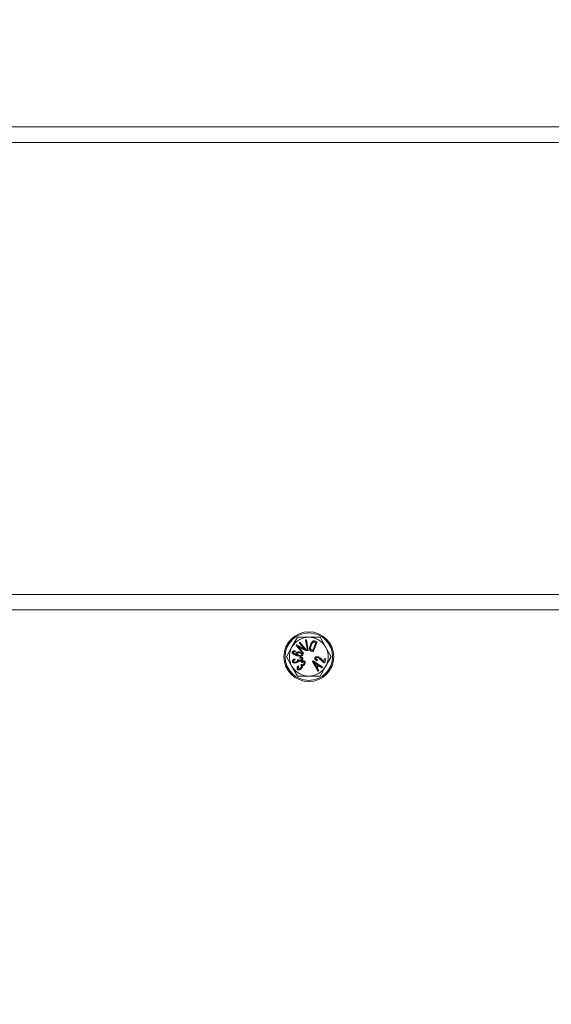
# Model space of a CAD drawing. Units: millimetres. Extents: x -11670 to 12744, y -1749 to 13831.
# Drawn here: x -6337 to -6166, y 6819 to 7135 of the extents above; entities that cross this region are included whole.
import ezdxf

# ---------------------------------------------------------------- set-up
doc = ezdxf.new("R2010")
doc.units = ezdxf.units.MM
doc.header["$LTSCALE"] = 20
doc.header["$MEASUREMENT"] = 0

# ---------------------------------------------------------------- blocks, each defined once
blk = doc.blocks.new('722668_p1_t')
at = {"color": 7, "linetype": 'Continuous', "lineweight": 18}
for p, q in [((1922, 300), (802, 300)), ((2387, 295), (337, 295)), ((1137, 150), (437, 150)), ((1132, 145), (442, 145)), ((898.4, 136.24), (896.6, 133.12)), ((907.4, 133.12), (905.6, 136.24)), ((896.6, 133.12), (894.8, 130)), ((897.9, 133.61), (898.11, 133.79)), ((897.92, 133.61), (897.9, 133.61)), ((900.14, 130.97), (897.9, 133.61)), ((897.92, 133.61), (898.11, 133.78)), ((900.15, 130.99), (897.92, 133.61)), ((898.11, 133.78), (898.11, 133.79)), ((898.11, 133.79), (900.68, 132.41)), ((898.11, 133.78), (900.72, 132.38)), ((898.54, 133.24), (900.33, 131.14)), ((898.54, 133.24), (898.58, 133.21)), ((901.15, 131.84), (898.54, 133.24)), ((898.58, 133.21), (900.34, 131.14)), ((901.15, 131.83), (898.58, 133.21)), ((898.92, 134.48), (899.12, 134.64)), ((898.94, 134.47), (898.92, 134.48)), ((900.68, 132.41), (898.92, 134.48)), ((898.94, 134.47), (899.12, 134.63)), ((900.72, 132.38), (898.94, 134.47)), ((899.12, 134.63), (899.12, 134.64)), ((899.12, 134.64), (901.36, 132.01)), ((899.12, 134.63), (901.35, 132.01)), ((900.95, 135.38), (901.21, 135.43)), ((900.96, 135.38), (900.95, 135.38)), ((901.53, 131.98), (900.95, 135.38)), ((900.96, 135.38), (901.21, 135.42)), ((901.54, 131.99), (900.96, 135.38)), ((901.21, 135.42), (901.21, 135.43)), ((901.21, 135.43), (901.79, 132.03)), ((901.21, 135.42), (901.78, 132.03)), ((902.5, 133.71), (902.49, 133.72)), ((902.74, 133.62), (902.75, 133.61)), ((903.32, 134.58), (903.33, 134.58)), ((903.34, 131.98), (904.3, 134.48)), ((903.34, 131.99), (904.29, 134.47)), ((904.68, 134.76), (903.44, 131.51)), ((904.67, 134.75), (903.44, 131.53)), ((903.88, 134.63), (903.88, 134.63)), ((904.3, 134.48), (903.88, 134.63)), ((904.29, 134.47), (903.88, 134.63)), ((904, 135.01), (904, 135.02)), ((904, 135.02), (904.68, 134.76)), ((904, 135.01), (904.67, 134.75)), ((904.3, 134.48), (904.29, 134.47)), ((904.67, 134.75), (904.68, 134.76)), ((909.2, 130), (907.4, 133.12)), ((894.8, 130), (896.6, 126.88)), ((896.71, 131.48), (896.7, 131.48)), ((897.03, 131.39), (897.04, 131.38)), ((897.67, 131.8), (897.64, 131.58)), ((897.68, 131.81), (897.65, 131.57)), ((897.9, 131.17), (897.89, 131.17)), ((898.12, 130.59), (898.12, 130.6)), ((898.25, 130.56), (898.21, 130.58)), ((898.23, 131.01), (898.24, 131.01)), ((898.89, 130.42), (898.89, 130.43)), ((899.06, 131.22), (899.06, 131.21)), ((899.08, 129.76), (899.07, 129.77)), ((899.08, 129.5), (899.07, 129.77)), ((899.08, 129.51), (899.08, 129.76)), ((899.14, 131.45), (899.14, 131.45)), ((899.76, 130.6), (899.76, 130.6)), ((900.09, 130.54), (900.1, 130.54)), ((900.34, 131.14), (900.14, 130.97)), ((900.15, 130.99), (900.14, 130.97)), ((900.33, 131.14), (900.15, 130.99)), ((900.33, 131.14), (900.34, 131.14)), ((900.72, 132.38), (900.68, 132.41)), ((901.35, 132.01), (901.15, 131.84)), ((901.36, 132.01), (901.15, 131.83)), ((901.15, 131.84), (901.15, 131.83)), ((901.35, 132.01), (901.36, 132.01)), ((901.79, 132.03), (901.53, 131.98)), ((901.54, 131.99), (901.53, 131.98)), ((901.78, 132.03), (901.54, 131.99)), ((901.78, 132.03), (901.79, 132.03)), ((902.29, 132.28), (902.28, 132.28)), ((902.48, 131.95), (902.47, 131.94)), ((902.64, 132.33), (902.64, 132.34)), ((903.44, 131.51), (902.79, 131.76)), ((903.44, 131.53), (902.8, 131.77)), ((902.94, 132.14), (902.94, 132.15)), ((902.94, 132.15), (903.34, 131.99)), ((902.94, 132.14), (903.34, 131.98)), ((903.34, 131.98), (903.34, 131.99)), ((903.44, 131.53), (903.44, 131.51)), ((903.91, 129.54), (903.9, 129.55)), ((904.92, 129.7), (904.92, 129.69)), ((904.99, 129.93), (904.99, 129.94)), ((907.4, 126.88), (909.2, 130)), ((896.6, 126.88), (898.4, 123.76)), ((896.74, 128.39), (896.73, 128.39)), ((897.06, 128.49), (897.07, 128.49)), ((897.47, 129.29), (897.59, 129.08)), ((897.48, 129.3), (897.6, 129.08)), ((897.59, 129.08), (897.6, 129.08)), ((897.89, 128.29), (897.89, 128.3)), ((897.97, 128.06), (897.97, 128.05)), ((898.31, 129.04), (898.68, 129.12)), ((898.33, 129.03), (898.67, 129.11)), ((898.42, 128.89), (898.41, 128.88)), ((898.54, 127.01), (898.77, 126.89)), ((898.54, 127), (898.75, 126.89)), ((898.67, 128.68), (898.68, 128.67)), ((898.68, 129.08), (898.69, 129.08)), ((899.37, 128.84), (899.36, 128.85)), ((899.39, 127.24), (899.66, 127.5)), ((899.41, 127.24), (899.66, 127.49)), ((899.42, 126.38), (899.41, 126.39)), ((899.43, 128.61), (899.43, 128.6)), ((899.56, 127.17), (899.55, 127.16)), ((899.66, 128.26), (899.65, 128.26)), ((899.79, 128.04), (899.65, 128.26)), ((899.79, 128.05), (899.66, 128.26)), ((899.68, 127.47), (899.68, 127.47)), ((899.79, 129.33), (899.78, 129.33)), ((899.88, 127.13), (899.89, 127.12)), ((900.1, 129.44), (900.11, 129.44)), ((900.38, 127.64), (900.38, 127.64)), ((900.49, 128.28), (900.48, 128.27)), ((900.56, 127.47), (900.57, 127.47)), ((900.7, 128.53), (900.71, 128.54)), ((903.19, 128.47), (903.4, 128.66)), ((903.2, 128.47), (903.19, 128.47)), ((904.96, 125.37), (903.19, 128.47)), ((903.2, 128.47), (903.4, 128.65)), ((904.97, 125.38), (903.2, 128.47)), ((903.4, 128.65), (903.4, 128.66)), ((903.4, 128.66), (906.38, 126.66)), ((903.4, 128.65), (906.36, 126.66)), ((903.5, 128.33), (903.54, 128.29)), ((903.9, 127.72), (904.43, 126.81)), ((903.91, 127.73), (904.43, 126.82)), ((904.94, 127.29), (904.13, 127.86)), ((904.96, 127.29), (904.14, 127.86)), ((904.24, 129.46), (904.24, 129.46)), ((904.43, 126.81), (904.96, 127.29)), ((904.43, 126.82), (904.94, 127.29)), ((904.43, 126.81), (904.43, 126.82)), ((905.26, 127.08), (904.62, 126.49)), ((904.62, 126.49), (905.16, 125.56)), ((904.62, 126.49), (904.63, 126.49)), ((905.26, 127.07), (904.63, 126.49)), ((904.63, 126.49), (905.18, 125.56)), ((904.83, 128.9), (904.72, 128.66)), ((904.81, 128.89), (904.72, 128.67)), ((904.96, 127.29), (904.94, 127.29)), ((905.26, 127.08), (905.26, 127.07)), ((906.15, 126.46), (905.26, 127.08)), ((906.15, 126.45), (905.26, 127.07)), ((905.6, 123.76), (907.4, 126.88)), ((906.36, 126.66), (906.15, 126.46)), ((906.38, 126.66), (906.15, 126.45)), ((906.15, 126.46), (906.15, 126.45)), ((906.36, 126.66), (906.38, 126.66)), ((906.81, 128.46), (907.04, 129.44)), ((906.81, 128.44), (907.05, 129.43)), ((906.81, 128.44), (906.81, 128.46)), ((906.84, 128.13), (906.84, 128.12)), ((907.05, 129.43), (907.04, 129.44)), ((907.04, 129.44), (907.44, 129.34)), ((907.05, 129.43), (907.43, 129.33)), ((907.43, 129.33), (907.11, 128.03)), ((907.11, 128.03), (907.12, 128.02)), ((907.44, 129.34), (907.12, 128.02)), ((907.43, 129.33), (907.44, 129.34)), ((898.39, 125.85), (898.39, 125.84)), ((898.62, 126.1), (898.62, 126.11)), ((899.61, 126.23), (899.62, 126.22)), ((905.18, 125.56), (904.96, 125.37)), ((904.97, 125.38), (904.96, 125.37)), ((905.16, 125.56), (904.97, 125.38)), ((905.16, 125.56), (905.18, 125.56))]:
    blk.add_line(p, q, dxfattribs=at)
at = {"color": 8, "linetype": 'Continuous', "lineweight": 18}
for p, q in [((898.31, 130.31), (898.31, 130.3)), ((902.8, 131.77), (902.79, 131.76)), ((903.9, 127.72), (903.91, 127.73)), ((904.14, 127.86), (904.13, 127.86)), ((906, 128.84), (906, 128.84)), ((906.24, 129), (906.25, 129))]:
    blk.add_line(p, q, dxfattribs=at)
at = {"color": 7, "linetype": 'Continuous', "lineweight": 18, "flags": 128}
for points in [[(897.64, 131.58), (897.65, 131.57), (897.65, 131.57)], [(897.67, 131.8), (897.67, 131.8), (897.68, 131.81)], [(897.47, 129.29), (897.47, 129.29), (897.48, 129.3)], [(898.33, 129.03), (898.32, 129.04), (898.31, 129.04)], [(898.54, 127), (898.54, 127), (898.54, 127.01)], [(898.75, 126.89), (898.76, 126.89), (898.77, 126.89)], [(899.79, 128.05), (899.79, 128.04), (899.79, 128.04)], [(904.72, 128.67), (904.72, 128.67), (904.72, 128.66)], [(904.81, 128.89), (904.82, 128.9), (904.83, 128.9)]]:
    blk.add_lwpolyline(points, dxfattribs=at)
at = {"color": 8, "linetype": 'Continuous', "lineweight": 18}
for radius in [1164.87, 1154.52, 1144.54]:
    blk.add_circle((1360.05, 0), radius, dxfattribs=at)
at = {"color": 7, "linetype": 'Continuous', "lineweight": 18}
for centre, radius in [((1360.05, 0), 1157.74), ((1360.05, 0), 1156.34), ((1360.05, 0), 1143.93), ((1360.05, 0), 1133.93), ((1360.05, 0), 1113.93), ((1360.05, 0), 1110), ((1360.05, 0), 1100), ((1360.05, 0), 1099.9), ((902, 130), 8), ((902, 130), 7.63)]:
    blk.add_circle(centre, radius, dxfattribs=at)
for centre, radius, start, end in [((1360.05, 0), 1070, 12.68708, 167.31292), ((902, 130), 6.24, 90, 150), ((902, 130), 6.24, 30, 90), ((902, 130), 6.24, 150, 210), ((902, 130), 6.24, 330, 30), ((902, 130), 6.24, 210, 270), ((902, 130), 6.24, 270, 330)]:
    blk.add_arc(centre, radius, start, end, dxfattribs=at)
for points, knots in [([(902, 136.24), (901.09, 136.24), (899.88, 136.24), (898.7, 136.24), (898.4, 136.24)], [0, 0, 0, 0, 0.751456, 1, 1, 1, 1]), ([(905.6, 136.24), (905.56, 136.24), (904.38, 136.24), (903.17, 136.24), (902, 136.24)], [0, 0, 0, 0, 0.029627, 1, 1, 1, 1]), ([(902.28, 132.28), (902.27, 132.36), (902.21, 132.67), (902.3, 133.17), (902.43, 133.55), (902.49, 133.72)], [0, 0, 0, 0, 0.164008, 0.644365, 1, 1, 1, 1]), ([(902.29, 132.28), (902.28, 132.36), (902.22, 132.67), (902.31, 133.17), (902.44, 133.55), (902.5, 133.71)], [0, 0, 0, 0, 0.164599, 0.646468, 1, 1, 1, 1]), ([(902.49, 133.72), (902.52, 133.79), (902.67, 134.17), (902.92, 134.62), (903.29, 134.96), (903.52, 135.07), (903.77, 135.09), (903.92, 135.04), (904, 135.02)], [0, 0, 0, 0, 0.108431, 0.546527, 0.678032, 0.783793, 0.890078, 1, 1, 1, 1]), ([(902.5, 133.71), (902.53, 133.79), (902.68, 134.16), (902.93, 134.62), (903.3, 134.95), (903.53, 135.07), (903.77, 135.08), (903.92, 135.04), (904, 135.01)], [0, 0, 0, 0, 0.1091, 0.549936, 0.680651, 0.78531, 0.890473, 1, 1, 1, 1]), ([(902.74, 133.62), (902.71, 133.54), (902.64, 133.34), (902.54, 133), (902.53, 132.66), (902.57, 132.43), (902.62, 132.35), (902.64, 132.33)], [0, 0, 0, 0, 0.181441, 0.484674, 0.790087, 0.940581, 1, 1, 1, 1]), ([(902.75, 133.61), (902.72, 133.54), (902.65, 133.34), (902.55, 133), (902.54, 132.66), (902.58, 132.44), (902.63, 132.36), (902.64, 132.34)], [0, 0, 0, 0, 0.1826599, 0.4860131, 0.7915452, 0.9407977, 1, 1, 1, 1]), ([(903.32, 134.58), (903.27, 134.53), (903.12, 134.38), (902.92, 134.05), (902.8, 133.78), (902.74, 133.62)], [0, 0, 0, 0, 0.211898, 0.54521, 1, 1, 1, 1]), ([(903.33, 134.58), (903.27, 134.52), (903.12, 134.37), (902.93, 134.05), (902.81, 133.77), (902.75, 133.61)], [0, 0, 0, 0, 0.212757, 0.547235, 1, 1, 1, 1]), ([(903.88, 134.63), (903.81, 134.66), (903.68, 134.7), (903.49, 134.68), (903.38, 134.63), (903.33, 134.59), (903.32, 134.58)], [0, 0, 0, 0, 0.410453, 0.677764, 0.944158, 1, 1, 1, 1]), ([(903.88, 134.63), (903.8, 134.65), (903.68, 134.7), (903.49, 134.67), (903.39, 134.62), (903.34, 134.58), (903.33, 134.58)], [0, 0, 0, 0, 0.416955, 0.682641, 0.947338, 1, 1, 1, 1]), ([(898.31, 130.3), (898.23, 130.32), (897.84, 130.43), (897.37, 130.59), (896.94, 130.88), (896.78, 131.06), (896.69, 131.25), (896.68, 131.39), (896.69, 131.46), (896.7, 131.48)], [0, 0, 0, 0, 0.111196, 0.558012, 0.685943, 0.814638, 0.893423, 0.972819, 1, 1, 1, 1]), ([(898.31, 130.31), (898.23, 130.33), (897.84, 130.43), (897.37, 130.6), (896.95, 130.88), (896.78, 131.06), (896.7, 131.25), (896.69, 131.38), (896.7, 131.46), (896.71, 131.48)], [0, 0, 0, 0, 0.111904, 0.561578, 0.688685, 0.816546, 0.89438, 0.972826, 1, 1, 1, 1]), ([(896.7, 131.48), (896.72, 131.53), (896.76, 131.63), (896.89, 131.75), (897.1, 131.84), (897.38, 131.85), (897.58, 131.82), (897.68, 131.81)], [0, 0, 0, 0, 0.143831, 0.282794, 0.454515, 0.749083, 1, 1, 1, 1]), ([(896.71, 131.48), (896.73, 131.53), (896.76, 131.63), (896.89, 131.74), (897.11, 131.83), (897.38, 131.85), (897.58, 131.82), (897.67, 131.8)], [0, 0, 0, 0, 0.143274, 0.282037, 0.454194, 0.750761, 1, 1, 1, 1]), ([(897.03, 131.39), (897.02, 131.35), (897.01, 131.28), (897.05, 131.17), (897.16, 131.03), (897.39, 130.86), (897.73, 130.71), (897.99, 130.63), (898.12, 130.59)], [0, 0, 0, 0, 0.070421, 0.141431, 0.244867, 0.439465, 0.717366, 1, 1, 1, 1]), ([(897.04, 131.38), (897.03, 131.35), (897.02, 131.28), (897.06, 131.17), (897.17, 131.03), (897.4, 130.87), (897.73, 130.72), (897.99, 130.64), (898.12, 130.6)], [0, 0, 0, 0, 0.068478, 0.137527, 0.239231, 0.432195, 0.71364, 1, 1, 1, 1]), ([(897.64, 131.58), (897.56, 131.59), (897.43, 131.6), (897.25, 131.59), (897.14, 131.54), (897.07, 131.48), (897.04, 131.42), (897.03, 131.39), (897.03, 131.39)], [0, 0, 0, 0, 0.341791, 0.588009, 0.736592, 0.855575, 0.975368, 1, 1, 1, 1]), ([(897.65, 131.57), (897.57, 131.58), (897.43, 131.6), (897.26, 131.58), (897.15, 131.54), (897.08, 131.48), (897.05, 131.42), (897.04, 131.39), (897.04, 131.38)], [0, 0, 0, 0, 0.343422, 0.594688, 0.739013, 0.85707, 0.976037, 1, 1, 1, 1]), ([(898.21, 130.58), (898.14, 130.63), (898.01, 130.73), (897.9, 130.91), (897.87, 131.07), (897.89, 131.14), (897.89, 131.17)], [0, 0, 0, 0, 0.343602, 0.69116, 0.88518, 1, 1, 1, 1]), ([(897.89, 131.17), (897.91, 131.22), (897.95, 131.31), (898.09, 131.43), (898.33, 131.52), (898.7, 131.55), (898.98, 131.49), (899.14, 131.45)], [0, 0, 0, 0, 0.110951, 0.217293, 0.378679, 0.658576, 1, 1, 1, 1]), ([(898.25, 130.56), (898.18, 130.61), (898.05, 130.71), (897.93, 130.88), (897.88, 131.04), (897.89, 131.13), (897.9, 131.17)], [0, 0, 0, 0, 0.327529, 0.658877, 0.843238, 1, 1, 1, 1]), ([(897.9, 131.17), (897.92, 131.21), (897.95, 131.31), (898.09, 131.42), (898.33, 131.51), (898.7, 131.54), (898.98, 131.48), (899.14, 131.45)], [0, 0, 0, 0, 0.108944, 0.214043, 0.374018, 0.653169, 1, 1, 1, 1]), ([(898.12, 130.6), (898.13, 130.6), (898.14, 130.6), (898.17, 130.59), (898.19, 130.59), (898.21, 130.58)], [0, 0, 0, 0, 0.252253, 0.504506, 1, 1, 1, 1]), ([(898.12, 130.59), (898.13, 130.59), (898.14, 130.59), (898.16, 130.58), (898.18, 130.58), (898.21, 130.57), (898.23, 130.57), (898.25, 130.56)], [0, 0, 0, 0, 0.166798, 0.333596, 0.500394, 0.667192, 1, 1, 1, 1]), ([(898.23, 131.01), (898.22, 130.98), (898.21, 130.91), (898.25, 130.8), (898.36, 130.66), (898.57, 130.52), (898.77, 130.46), (898.89, 130.42)], [0, 0, 0, 0, 0.1057547, 0.212397, 0.364726, 0.6173215, 1, 1, 1, 1]), ([(899.06, 131.22), (898.98, 131.24), (898.8, 131.28), (898.56, 131.27), (898.37, 131.2), (898.27, 131.12), (898.24, 131.05), (898.23, 131.01)], [0, 0, 0, 0, 0.2573251, 0.6132153, 0.7475607, 0.8833791, 1, 1, 1, 1]), ([(898.24, 131.01), (898.23, 130.98), (898.22, 130.91), (898.26, 130.8), (898.36, 130.67), (898.57, 130.53), (898.77, 130.47), (898.89, 130.43)], [0, 0, 0, 0, 0.103392, 0.207658, 0.357678, 0.608718, 1, 1, 1, 1]), ([(899.06, 131.21), (898.98, 131.23), (898.8, 131.27), (898.56, 131.26), (898.38, 131.19), (898.28, 131.12), (898.25, 131.05), (898.24, 131.01)], [0, 0, 0, 0, 0.261145, 0.616797, 0.749952, 0.884567, 1, 1, 1, 1]), ([(900.09, 130.54), (900.08, 130.49), (900.04, 130.39), (899.9, 130.27), (899.66, 130.16), (899.28, 130.12), (898.81, 130.18), (898.48, 130.26), (898.31, 130.31)], [0, 0, 0, 0, 0.077884, 0.155893, 0.277239, 0.474485, 0.734284, 1, 1, 1, 1]), ([(900.1, 130.54), (900.08, 130.49), (900.04, 130.39), (899.9, 130.26), (899.66, 130.15), (899.28, 130.11), (898.81, 130.17), (898.47, 130.25), (898.31, 130.3)], [0, 0, 0, 0, 0.079265, 0.158359, 0.280574, 0.478905, 0.736565, 1, 1, 1, 1]), ([(898.89, 130.42), (898.96, 130.4), (899.17, 130.35), (899.42, 130.35), (899.62, 130.42), (899.71, 130.48), (899.75, 130.55), (899.76, 130.59), (899.76, 130.6)], [0, 0, 0, 0, 0.247826, 0.639944, 0.762315, 0.885714, 0.977602, 1, 1, 1, 1]), ([(898.89, 130.43), (898.97, 130.41), (899.17, 130.36), (899.42, 130.36), (899.61, 130.43), (899.7, 130.49), (899.74, 130.56), (899.75, 130.59), (899.76, 130.6)], [0, 0, 0, 0, 0.25136, 0.644089, 0.765158, 0.88721, 0.976907, 1, 1, 1, 1]), ([(899.76, 130.6), (899.77, 130.63), (899.78, 130.69), (899.74, 130.8), (899.63, 130.94), (899.41, 131.11), (899.19, 131.18), (899.06, 131.22)], [0, 0, 0, 0, 0.089906, 0.180224, 0.329833, 0.613705, 1, 1, 1, 1]), ([(899.76, 130.6), (899.76, 130.63), (899.77, 130.7), (899.72, 130.81), (899.61, 130.95), (899.38, 131.11), (899.17, 131.18), (899.06, 131.21)], [0, 0, 0, 0, 0.102156, 0.190284, 0.350054, 0.646957, 1, 1, 1, 1]), ([(899.07, 129.77), (899.15, 129.78), (899.36, 129.81), (899.64, 129.81), (899.88, 129.73), (900.02, 129.62), (900.09, 129.51), (900.11, 129.45), (900.11, 129.44)], [0, 0, 0, 0, 0.202913, 0.528219, 0.692578, 0.830647, 0.969682, 1, 1, 1, 1]), ([(899.08, 129.76), (899.16, 129.77), (899.36, 129.8), (899.64, 129.8), (899.87, 129.72), (900.01, 129.61), (900.08, 129.51), (900.1, 129.45), (900.1, 129.44)], [0, 0, 0, 0, 0.206411, 0.527676, 0.693668, 0.831085, 0.969471, 1, 1, 1, 1]), ([(899.79, 129.33), (899.78, 129.36), (899.75, 129.42), (899.67, 129.49), (899.53, 129.55), (899.32, 129.56), (899.17, 129.53), (899.08, 129.51)], [0, 0, 0, 0, 0.121492, 0.243119, 0.406068, 0.679575, 1, 1, 1, 1]), ([(899.78, 129.33), (899.77, 129.36), (899.74, 129.42), (899.66, 129.49), (899.52, 129.54), (899.32, 129.55), (899.16, 129.52), (899.08, 129.5)], [0, 0, 0, 0, 0.117045, 0.234974, 0.394019, 0.662718, 1, 1, 1, 1]), ([(899.14, 131.45), (899.21, 131.42), (899.45, 131.36), (899.74, 131.21), (899.97, 131), (900.08, 130.84), (900.12, 130.67), (900.1, 130.58), (900.09, 130.54)], [0, 0, 0, 0, 0.166949, 0.503569, 0.656763, 0.811046, 0.907732, 1, 1, 1, 1]), ([(899.14, 131.45), (899.22, 131.43), (899.45, 131.36), (899.74, 131.22), (899.98, 131), (900.09, 130.82), (900.13, 130.66), (900.11, 130.57), (900.1, 130.54)], [0, 0, 0, 0, 0.165391, 0.498832, 0.661524, 0.825706, 0.923367, 1, 1, 1, 1]), ([(902.47, 131.94), (902.44, 131.97), (902.39, 132.02), (902.32, 132.14), (902.3, 132.22), (902.28, 132.28)], [0, 0, 0, 0, 0.30703, 0.570104, 1, 1, 1, 1]), ([(902.48, 131.95), (902.45, 131.98), (902.4, 132.03), (902.33, 132.14), (902.31, 132.23), (902.29, 132.28)], [0, 0, 0, 0, 0.3111709, 0.575361, 1, 1, 1, 1]), ([(902.79, 131.76), (902.75, 131.78), (902.68, 131.81), (902.57, 131.86), (902.5, 131.91), (902.47, 131.94)], [0, 0, 0, 0, 0.328291, 0.660717, 1, 1, 1, 1]), ([(902.8, 131.77), (902.76, 131.79), (902.68, 131.82), (902.57, 131.87), (902.51, 131.92), (902.48, 131.95)], [0, 0, 0, 0, 0.331185, 0.662192, 1, 1, 1, 1]), ([(902.64, 132.34), (902.68, 132.3), (902.74, 132.24), (902.85, 132.18), (902.91, 132.16), (902.94, 132.15)], [0, 0, 0, 0, 0.443907, 0.720787, 1, 1, 1, 1]), ([(902.64, 132.33), (902.67, 132.29), (902.74, 132.23), (902.85, 132.18), (902.91, 132.15), (902.94, 132.14)], [0, 0, 0, 0, 0.447975, 0.722839, 1, 1, 1, 1]), ([(904.72, 128.66), (904.64, 128.69), (904.41, 128.76), (904.13, 128.92), (903.94, 129.15), (903.88, 129.33), (903.89, 129.47), (903.9, 129.54), (903.9, 129.55)], [0, 0, 0, 0, 0.180867, 0.547363, 0.695877, 0.845758, 0.977342, 1, 1, 1, 1]), ([(904.72, 128.67), (904.64, 128.7), (904.41, 128.77), (904.13, 128.93), (903.95, 129.16), (903.89, 129.34), (903.9, 129.47), (903.91, 129.54), (903.91, 129.54)], [0, 0, 0, 0, 0.183794, 0.556463, 0.703737, 0.852362, 0.982589, 1, 1, 1, 1]), ([(903.9, 129.55), (903.93, 129.62), (903.98, 129.75), (904.16, 129.89), (904.42, 129.98), (904.71, 130), (904.91, 129.95), (904.99, 129.94)], [0, 0, 0, 0, 0.181116, 0.321602, 0.516024, 0.813572, 1, 1, 1, 1]), ([(903.91, 129.54), (903.94, 129.62), (903.99, 129.75), (904.16, 129.89), (904.41, 129.97), (904.71, 129.99), (904.91, 129.95), (904.99, 129.93)], [0, 0, 0, 0, 0.178968, 0.318173, 0.511249, 0.808384, 1, 1, 1, 1]), ([(904.92, 129.7), (904.84, 129.71), (904.68, 129.74), (904.48, 129.71), (904.34, 129.63), (904.26, 129.55), (904.24, 129.49), (904.24, 129.46)], [0, 0, 0, 0, 0.3017024, 0.6066129, 0.750973, 0.8965666, 1, 1, 1, 1]), ([(904.92, 129.69), (904.84, 129.7), (904.68, 129.73), (904.48, 129.7), (904.34, 129.62), (904.27, 129.54), (904.25, 129.48), (904.24, 129.46)], [0, 0, 0, 0, 0.307003, 0.617422, 0.758701, 0.901187, 1, 1, 1, 1]), ([(906, 128.84), (905.95, 128.9), (905.79, 129.09), (905.52, 129.38), (905.2, 129.61), (904.98, 129.68), (904.92, 129.7)], [0, 0, 0, 0, 0.172434, 0.517663, 0.86611, 1, 1, 1, 1]), ([(906, 128.84), (905.95, 128.9), (905.79, 129.08), (905.51, 129.37), (905.19, 129.61), (904.98, 129.67), (904.92, 129.69)], [0, 0, 0, 0, 0.173107, 0.519684, 0.869547, 1, 1, 1, 1]), ([(904.99, 129.94), (905.07, 129.91), (905.3, 129.85), (905.64, 129.64), (905.96, 129.33), (906.15, 129.11), (906.25, 129)], [0, 0, 0, 0, 0.151465, 0.457391, 0.727258, 1, 1, 1, 1]), ([(904.99, 129.93), (905.07, 129.91), (905.3, 129.84), (905.63, 129.63), (905.96, 129.32), (906.15, 129.11), (906.24, 129)], [0, 0, 0, 0, 0.1519751, 0.4589606, 0.7280752, 1, 1, 1, 1]), ([(896.73, 128.39), (896.72, 128.45), (896.7, 128.58), (896.77, 128.79), (896.95, 129.01), (897.2, 129.19), (897.4, 129.27), (897.48, 129.3)], [0, 0, 0, 0, 0.147888, 0.296749, 0.491371, 0.813571, 1, 1, 1, 1]), ([(896.74, 128.39), (896.73, 128.46), (896.71, 128.58), (896.78, 128.78), (896.95, 129.01), (897.2, 129.18), (897.4, 129.26), (897.47, 129.29)], [0, 0, 0, 0, 0.147246, 0.295473, 0.490857, 0.815064, 1, 1, 1, 1]), ([(897.97, 128.05), (897.9, 128.03), (897.66, 127.96), (897.33, 127.96), (897.03, 128.05), (896.86, 128.17), (896.77, 128.29), (896.74, 128.37), (896.73, 128.39)], [0, 0, 0, 0, 0.170547, 0.516419, 0.688411, 0.82208, 0.956575, 1, 1, 1, 1]), ([(897.97, 128.06), (897.89, 128.04), (897.66, 127.97), (897.33, 127.97), (897.03, 128.06), (896.86, 128.18), (896.78, 128.3), (896.75, 128.37), (896.74, 128.39)], [0, 0, 0, 0, 0.172225, 0.521577, 0.691575, 0.824234, 0.957721, 1, 1, 1, 1]), ([(897.59, 129.08), (897.52, 129.05), (897.37, 128.97), (897.19, 128.85), (897.09, 128.72), (897.04, 128.61), (897.06, 128.53), (897.06, 128.49)], [0, 0, 0, 0, 0.280813, 0.590685, 0.728471, 0.86731, 1, 1, 1, 1]), ([(897.6, 129.08), (897.53, 129.04), (897.38, 128.97), (897.2, 128.85), (897.1, 128.72), (897.05, 128.61), (897.07, 128.53), (897.07, 128.49)], [0, 0, 0, 0, 0.2817152, 0.5909864, 0.7278112, 0.8657016, 1, 1, 1, 1]), ([(897.06, 128.49), (897.08, 128.45), (897.11, 128.38), (897.22, 128.3), (897.4, 128.24), (897.64, 128.23), (897.81, 128.27), (897.89, 128.29)], [0, 0, 0, 0, 0.131387, 0.250521, 0.434448, 0.727778, 1, 1, 1, 1]), ([(897.07, 128.49), (897.09, 128.46), (897.12, 128.38), (897.23, 128.3), (897.41, 128.25), (897.64, 128.24), (897.81, 128.28), (897.89, 128.3)], [0, 0, 0, 0, 0.133537, 0.249951, 0.436725, 0.733901, 1, 1, 1, 1]), ([(897.89, 128.29), (897.97, 128.32), (898.12, 128.37), (898.29, 128.5), (898.39, 128.63), (898.44, 128.74), (898.43, 128.83), (898.42, 128.88), (898.42, 128.89)], [0, 0, 0, 0, 0.276157, 0.554343, 0.710124, 0.837234, 0.965113, 1, 1, 1, 1]), ([(897.89, 128.3), (897.96, 128.33), (898.12, 128.38), (898.28, 128.51), (898.38, 128.64), (898.43, 128.75), (898.43, 128.83), (898.41, 128.87), (898.41, 128.88)], [0, 0, 0, 0, 0.280625, 0.563389, 0.716133, 0.841227, 0.967063, 1, 1, 1, 1]), ([(898.67, 128.68), (898.66, 128.62), (898.64, 128.5), (898.5, 128.33), (898.28, 128.17), (898.08, 128.09), (897.97, 128.06)], [0, 0, 0, 0, 0.18052, 0.359581, 0.661953, 1, 1, 1, 1]), ([(898.68, 128.67), (898.67, 128.61), (898.65, 128.5), (898.52, 128.33), (898.3, 128.16), (898.09, 128.09), (897.97, 128.05)], [0, 0, 0, 0, 0.164996, 0.332813, 0.628088, 1, 1, 1, 1]), ([(898.39, 125.84), (898.35, 125.89), (898.27, 125.98), (898.21, 126.18), (898.24, 126.45), (898.35, 126.75), (898.48, 126.93), (898.54, 127.01)], [0, 0, 0, 0, 0.140988, 0.277376, 0.469864, 0.776273, 1, 1, 1, 1]), ([(898.39, 125.85), (898.35, 125.89), (898.27, 125.98), (898.22, 126.18), (898.24, 126.45), (898.36, 126.74), (898.49, 126.92), (898.54, 127)], [0, 0, 0, 0, 0.140183, 0.276304, 0.469262, 0.777444, 1, 1, 1, 1]), ([(898.41, 128.88), (898.4, 128.9), (898.39, 128.94), (898.35, 128.99), (898.33, 129.02), (898.31, 129.04)], [0, 0, 0, 0, 0.327324, 0.661336, 1, 1, 1, 1]), ([(898.42, 128.89), (898.41, 128.9), (898.4, 128.94), (898.37, 128.99), (898.34, 129.02), (898.33, 129.03)], [0, 0, 0, 0, 0.347793, 0.671666, 1, 1, 1, 1]), ([(898.75, 126.89), (898.71, 126.82), (898.62, 126.67), (898.53, 126.48), (898.52, 126.31), (898.54, 126.19), (898.59, 126.13), (898.62, 126.1)], [0, 0, 0, 0, 0.279942, 0.592836, 0.7320292, 0.8728635, 1, 1, 1, 1]), ([(898.77, 126.89), (898.72, 126.82), (898.63, 126.68), (898.54, 126.48), (898.52, 126.32), (898.54, 126.2), (898.6, 126.14), (898.62, 126.11)], [0, 0, 0, 0, 0.2809078, 0.5927373, 0.7305865, 0.8699576, 1, 1, 1, 1]), ([(898.62, 126.11), (898.65, 126.09), (898.72, 126.05), (898.85, 126.04), (899.03, 126.08), (899.23, 126.19), (899.36, 126.32), (899.41, 126.39)], [0, 0, 0, 0, 0.127207, 0.238272, 0.413963, 0.724228, 1, 1, 1, 1]), ([(898.67, 129.11), (898.67, 129.11), (898.67, 129.12), (898.68, 129.12), (898.68, 129.12)], [0, 0, 0, 0, 0.439604, 1, 1, 1, 1]), ([(898.67, 129.11), (898.67, 129.11), (898.67, 129.1), (898.68, 129.09), (898.68, 129.08), (898.68, 129.08)], [0, 0, 0, 0, 0.345854, 0.672719, 1, 1, 1, 1]), ([(899.43, 128.61), (899.35, 128.59), (899.17, 128.55), (898.89, 128.55), (898.74, 128.64), (898.67, 128.68)], [0, 0, 0, 0, 0.3078, 0.712763, 1, 1, 1, 1]), ([(898.68, 129.12), (898.68, 129.12), (898.68, 129.11), (898.68, 129.1), (898.68, 129.09), (898.69, 129.08)], [0, 0, 0, 0, 0.276788, 0.553585, 1, 1, 1, 1]), ([(898.68, 129.08), (898.69, 129.04), (898.73, 128.96), (898.83, 128.87), (898.97, 128.81), (899.15, 128.79), (899.28, 128.82), (899.37, 128.84)], [0, 0, 0, 0, 0.149782, 0.325176, 0.501112, 0.689282, 1, 1, 1, 1]), ([(899.43, 128.6), (899.35, 128.58), (899.17, 128.54), (898.9, 128.54), (898.74, 128.63), (898.68, 128.67)], [0, 0, 0, 0, 0.310346, 0.724512, 1, 1, 1, 1]), ([(898.69, 129.08), (898.7, 129.04), (898.74, 128.96), (898.84, 128.88), (898.97, 128.82), (899.15, 128.8), (899.28, 128.83), (899.36, 128.85)], [0, 0, 0, 0, 0.152419, 0.325256, 0.501766, 0.689354, 1, 1, 1, 1]), ([(899.08, 129.51), (899.08, 129.51), (899.08, 129.51), (899.08, 129.5), (899.08, 129.5)], [0, 0, 0, 0, 0.5, 1, 1, 1, 1]), ([(899.36, 128.85), (899.44, 128.88), (899.57, 128.93), (899.7, 129.04), (899.77, 129.15), (899.8, 129.23), (899.79, 129.29), (899.78, 129.33), (899.78, 129.33)], [0, 0, 0, 0, 0.34517, 0.591144, 0.74523, 0.860695, 0.976987, 1, 1, 1, 1]), ([(899.37, 128.84), (899.44, 128.87), (899.57, 128.92), (899.71, 129.04), (899.78, 129.14), (899.81, 129.23), (899.8, 129.3), (899.79, 129.33), (899.79, 129.33)], [0, 0, 0, 0, 0.3386256, 0.5880674, 0.7424048, 0.8598129, 0.9780145, 1, 1, 1, 1]), ([(899.41, 127.24), (899.4, 127.24), (899.4, 127.24), (899.39, 127.24), (899.39, 127.24)], [0, 0, 0, 0, 0.5, 1, 1, 1, 1]), ([(899.55, 127.16), (899.54, 127.17), (899.51, 127.19), (899.46, 127.22), (899.41, 127.23), (899.39, 127.24)], [0, 0, 0, 0, 0.289587, 0.579256, 1, 1, 1, 1]), ([(899.56, 127.17), (899.55, 127.18), (899.52, 127.2), (899.46, 127.22), (899.42, 127.24), (899.41, 127.24)], [0, 0, 0, 0, 0.318681, 0.657517, 1, 1, 1, 1]), ([(899.41, 126.39), (899.46, 126.45), (899.57, 126.58), (899.64, 126.77), (899.66, 126.93), (899.64, 127.04), (899.6, 127.11), (899.57, 127.15), (899.55, 127.16)], [0, 0, 0, 0, 0.2794306, 0.5611377, 0.7137822, 0.8385129, 0.9415345, 1, 1, 1, 1]), ([(899.42, 126.38), (899.47, 126.44), (899.57, 126.57), (899.65, 126.77), (899.67, 126.93), (899.65, 127.04), (899.61, 127.12), (899.57, 127.15), (899.56, 127.17)], [0, 0, 0, 0, 0.275057, 0.55229, 0.708587, 0.834865, 0.939159, 1, 1, 1, 1]), ([(900.1, 129.44), (900.12, 129.38), (900.14, 129.26), (900.07, 129.08), (899.94, 128.88), (899.71, 128.71), (899.51, 128.64), (899.43, 128.61)], [0, 0, 0, 0, 0.151364, 0.289963, 0.481096, 0.760392, 1, 1, 1, 1]), ([(900.11, 129.44), (900.12, 129.38), (900.14, 129.26), (900.08, 129.06), (899.92, 128.85), (899.69, 128.7), (899.5, 128.63), (899.43, 128.6)], [0, 0, 0, 0, 0.153842, 0.308111, 0.503234, 0.797917, 1, 1, 1, 1]), ([(899.88, 127.13), (899.9, 127.07), (899.95, 126.96), (899.92, 126.74), (899.82, 126.49), (899.69, 126.32), (899.61, 126.23)], [0, 0, 0, 0, 0.177687, 0.348155, 0.650396, 1, 1, 1, 1]), ([(899.89, 127.12), (899.91, 127.07), (899.95, 126.97), (899.94, 126.76), (899.84, 126.5), (899.7, 126.32), (899.62, 126.22)], [0, 0, 0, 0, 0.161323, 0.321259, 0.611244, 1, 1, 1, 1]), ([(899.65, 128.26), (899.71, 128.31), (899.87, 128.45), (900.11, 128.6), (900.35, 128.66), (900.53, 128.65), (900.64, 128.59), (900.7, 128.55), (900.71, 128.54)], [0, 0, 0, 0, 0.202599, 0.529644, 0.691782, 0.829799, 0.968955, 1, 1, 1, 1]), ([(899.66, 128.26), (899.72, 128.31), (899.88, 128.45), (900.12, 128.59), (900.35, 128.65), (900.53, 128.64), (900.64, 128.58), (900.69, 128.54), (900.7, 128.53)], [0, 0, 0, 0, 0.206084, 0.529094, 0.692769, 0.830087, 0.968549, 1, 1, 1, 1]), ([(899.66, 127.49), (899.66, 127.49), (899.66, 127.5), (899.66, 127.5), (899.66, 127.5)], [0, 0, 0, 0, 0.445084, 1, 1, 1, 1]), ([(899.66, 127.5), (899.66, 127.5), (899.66, 127.49), (899.67, 127.48), (899.68, 127.48), (899.68, 127.47)], [0, 0, 0, 0, 0.275551, 0.551111, 1, 1, 1, 1]), ([(899.66, 127.49), (899.66, 127.49), (899.66, 127.48), (899.67, 127.47), (899.68, 127.47), (899.68, 127.47)], [0, 0, 0, 0, 0.343741, 0.671675, 1, 1, 1, 1]), ([(899.68, 127.47), (899.71, 127.44), (899.78, 127.39), (899.92, 127.37), (900.07, 127.39), (900.23, 127.48), (900.33, 127.58), (900.38, 127.64)], [0, 0, 0, 0, 0.1496243, 0.32837, 0.4967286, 0.6907578, 1, 1, 1, 1]), ([(899.68, 127.47), (899.72, 127.45), (899.79, 127.4), (899.92, 127.38), (900.07, 127.4), (900.23, 127.48), (900.32, 127.58), (900.38, 127.64)], [0, 0, 0, 0, 0.152271, 0.328079, 0.496925, 0.689747, 1, 1, 1, 1]), ([(900.49, 128.28), (900.46, 128.3), (900.41, 128.33), (900.3, 128.35), (900.15, 128.32), (899.97, 128.21), (899.86, 128.11), (899.79, 128.05)], [0, 0, 0, 0, 0.126767, 0.242761, 0.403496, 0.677994, 1, 1, 1, 1]), ([(900.48, 128.27), (900.45, 128.29), (900.4, 128.33), (900.3, 128.34), (900.16, 128.31), (899.98, 128.21), (899.86, 128.1), (899.79, 128.04)], [0, 0, 0, 0, 0.121554, 0.233974, 0.389793, 0.656462, 1, 1, 1, 1]), ([(900.56, 127.47), (900.5, 127.42), (900.37, 127.28), (900.14, 127.14), (899.96, 127.13), (899.88, 127.13)], [0, 0, 0, 0, 0.306571, 0.711643, 1, 1, 1, 1]), ([(900.57, 127.47), (900.51, 127.41), (900.38, 127.27), (900.15, 127.13), (899.97, 127.12), (899.89, 127.12)], [0, 0, 0, 0, 0.309071, 0.723198, 1, 1, 1, 1]), ([(900.38, 127.64), (900.43, 127.7), (900.52, 127.81), (900.58, 127.99), (900.58, 128.11), (900.55, 128.21), (900.51, 128.26), (900.49, 128.28)], [0, 0, 0, 0, 0.338177, 0.587097, 0.742701, 0.867052, 1, 1, 1, 1]), ([(900.38, 127.64), (900.43, 127.71), (900.51, 127.82), (900.57, 127.99), (900.57, 128.11), (900.54, 128.21), (900.5, 128.25), (900.48, 128.27)], [0, 0, 0, 0, 0.344797, 0.590709, 0.745927, 0.868478, 1, 1, 1, 1]), ([(900.7, 128.53), (900.74, 128.49), (900.82, 128.41), (900.86, 128.22), (900.85, 127.97), (900.74, 127.71), (900.62, 127.55), (900.56, 127.47)], [0, 0, 0, 0, 0.146964, 0.288623, 0.485021, 0.767926, 1, 1, 1, 1]), ([(900.71, 128.54), (900.75, 128.5), (900.83, 128.41), (900.87, 128.21), (900.86, 127.97), (900.75, 127.7), (900.62, 127.54), (900.57, 127.47)], [0, 0, 0, 0, 0.149174, 0.291928, 0.488763, 0.772242, 1, 1, 1, 1]), ([(904.14, 127.86), (904.07, 127.91), (903.94, 128), (903.73, 128.16), (903.58, 128.27), (903.5, 128.33)], [0, 0, 0, 0, 0.3026006, 0.6051985, 1, 1, 1, 1]), ([(903.5, 128.33), (903.54, 128.27), (903.64, 128.14), (903.77, 127.93), (903.86, 127.79), (903.9, 127.72)], [0, 0, 0, 0, 0.328571, 0.6640597, 1, 1, 1, 1]), ([(904.13, 127.86), (904.07, 127.9), (903.94, 128), (903.74, 128.14), (903.6, 128.24), (903.54, 128.29)], [0, 0, 0, 0, 0.326581, 0.663236, 1, 1, 1, 1]), ([(903.54, 128.29), (903.58, 128.23), (903.67, 128.1), (903.8, 127.91), (903.87, 127.79), (903.91, 127.73)], [0, 0, 0, 0, 0.356915, 0.678295, 1, 1, 1, 1]), ([(904.24, 129.46), (904.23, 129.42), (904.22, 129.34), (904.27, 129.21), (904.38, 129.08), (904.57, 128.96), (904.73, 128.92), (904.81, 128.89)], [0, 0, 0, 0, 0.136508, 0.272004, 0.443699, 0.716855, 1, 1, 1, 1]), ([(904.24, 129.46), (904.24, 129.42), (904.23, 129.34), (904.28, 129.21), (904.39, 129.08), (904.58, 128.97), (904.74, 128.92), (904.83, 128.9)], [0, 0, 0, 0, 0.137138, 0.26838, 0.439375, 0.713412, 1, 1, 1, 1]), ([(906.84, 128.13), (906.77, 128.17), (906.58, 128.27), (906.29, 128.52), (906.1, 128.73), (906, 128.84)], [0, 0, 0, 0, 0.2174436, 0.6039822, 1, 1, 1, 1]), ([(906.84, 128.12), (906.77, 128.16), (906.57, 128.27), (906.29, 128.51), (906.09, 128.73), (906, 128.84)], [0, 0, 0, 0, 0.2167516, 0.6036125, 1, 1, 1, 1]), ([(906.24, 129), (906.3, 128.94), (906.4, 128.82), (906.58, 128.62), (906.73, 128.51), (906.81, 128.44)], [0, 0, 0, 0, 0.303332, 0.606692, 1, 1, 1, 1]), ([(906.25, 129), (906.3, 128.94), (906.42, 128.82), (906.59, 128.62), (906.73, 128.51), (906.81, 128.46)], [0, 0, 0, 0, 0.309061, 0.652451, 1, 1, 1, 1]), ([(907.11, 128.03), (907.07, 128.04), (907.01, 128.06), (906.92, 128.09), (906.87, 128.12), (906.84, 128.13)], [0, 0, 0, 0, 0.419887, 0.709214, 1, 1, 1, 1]), ([(907.12, 128.02), (907.08, 128.03), (907.01, 128.05), (906.92, 128.08), (906.87, 128.11), (906.84, 128.12)], [0, 0, 0, 0, 0.40482, 0.701521, 1, 1, 1, 1]), ([(899.61, 126.23), (899.56, 126.17), (899.39, 125.99), (899.12, 125.81), (898.82, 125.73), (898.62, 125.73), (898.48, 125.78), (898.42, 125.83), (898.39, 125.85)], [0, 0, 0, 0, 0.172026, 0.520338, 0.690293, 0.824296, 0.935389, 1, 1, 1, 1]), ([(899.62, 126.22), (899.57, 126.16), (899.4, 125.98), (899.12, 125.8), (898.82, 125.72), (898.62, 125.72), (898.48, 125.77), (898.41, 125.82), (898.39, 125.84)], [0, 0, 0, 0, 0.170353, 0.515205, 0.687417, 0.822229, 0.934237, 1, 1, 1, 1]), ([(898.4, 123.76), (898.7, 123.76), (899.88, 123.76), (901.09, 123.76), (902, 123.76)], [0, 0, 0, 0, 0.248544, 1, 1, 1, 1]), ([(898.62, 126.1), (898.65, 126.08), (898.71, 126.04), (898.85, 126.03), (899.03, 126.07), (899.24, 126.19), (899.36, 126.32), (899.42, 126.38)], [0, 0, 0, 0, 0.131298, 0.244094, 0.422057, 0.733158, 1, 1, 1, 1]), ([(902, 123.76), (903.17, 123.76), (904.38, 123.76), (905.56, 123.76), (905.6, 123.76)], [0, 0, 0, 0, 0.970373, 1, 1, 1, 1])]:
    blk.add_open_spline(points, degree=3, knots=knots, dxfattribs=at)

msp = doc.modelspace()

# ---------------------------------------------------------------- block references
msp.add_blockref('722668_p1_t', (-7146.065, 6800.162))

doc.saveas('drawing.dxf')
